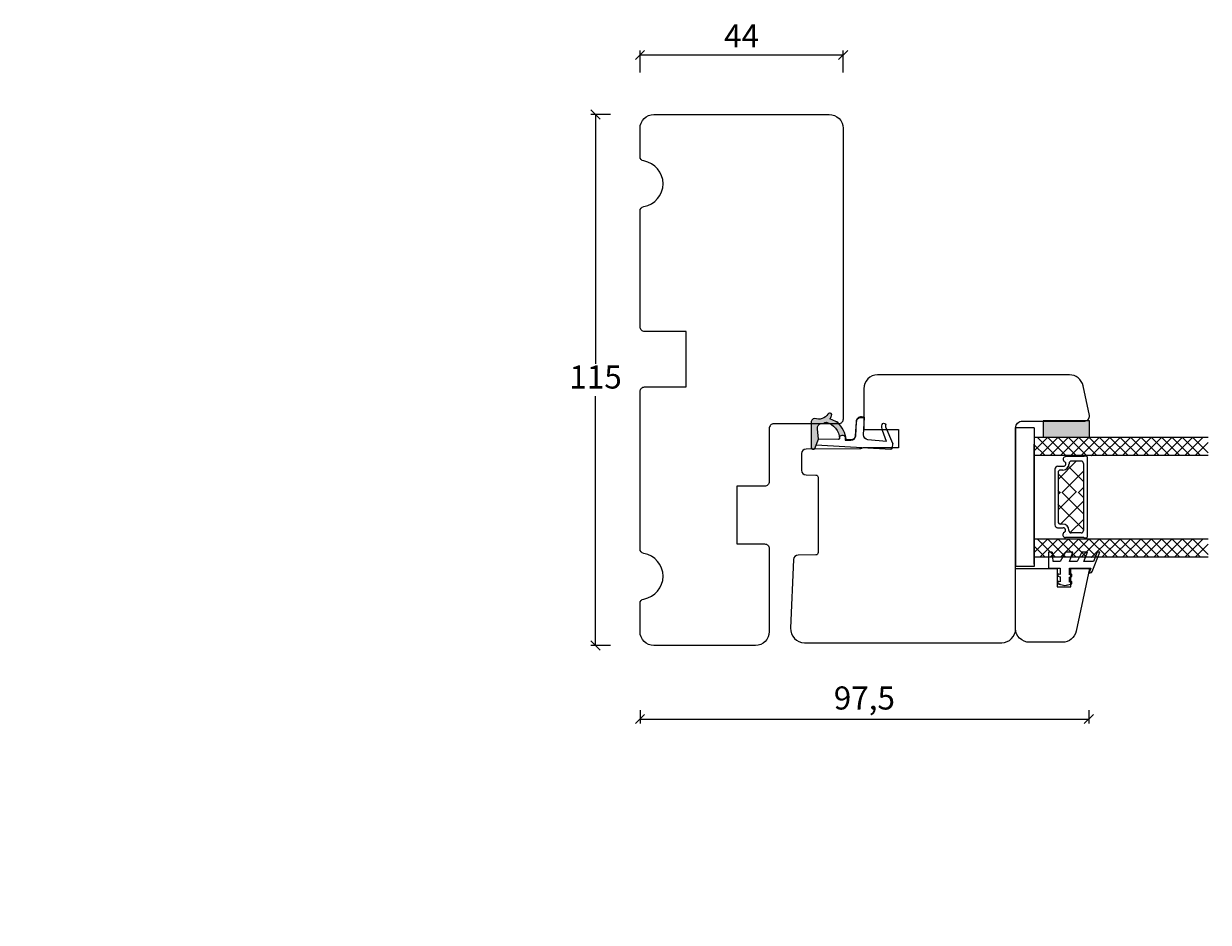
# Model space of a CAD drawing. Units: millimetres. Extents: x 2156 to 4269, y 905 to 2191.
# Drawn here: x 2156 to 2412, y 1010 to 1205 of the extents above; entities that cross this region are included whole.
import ezdxf

# ---------------------------------------------------------------- set-up
doc = ezdxf.new("R2010")
doc.units = ezdxf.units.MM
doc.layers.add('1', color=7, linetype='Continuous')
doc.layers.add('GLAS', color=3, linetype='Continuous')
doc.styles.get("Standard").update_dxf_attribs({"font": 'txt.shx', "height": 5})
doc.dimstyles.new('ISO-25', dxfattribs={"dimtxt": 2, "dimasz": 2, "dimexe": 1, "dimexo": 5, "dimgap": 1, "dimtad": 1, "dimtih": 1, "dimtoh": 1, "dimdec": 1, "dimtxsty": 'Standard', "dimblk": 'OBLIQUE', "dimcen": 5, "dimclrd": 1, "dimclre": 1, "dimadec": 0, "dimazin": 0, "dimtfac": 1, "dimtdec": 1, "dimtmove": 1, "dimatfit": 3, "dimldrblk": 'OBLIQUE', "dimfxl": 1.25, "dimarcsym": 0})

# ---------------------------------------------------------------- blocks, each defined once
blk = doc.blocks.new('_Oblique')
at = {"color": 0, "lineweight": -2}
blk.add_line((-0.5, -0.5), (0.5, 0.5), dxfattribs=at)
blk = doc.blocks.new('*D1174')
at = {"color": 1, "lineweight": -2, "transparency": 16777216}
for p, q in [((2289.18, 1194.45), (2289.18, 1199.23)), ((2333.18, 1194.45), (2333.18, 1199.23)), ((2333.18, 1198.23), (2289.18, 1198.23))]:
    blk.add_line(p, q, dxfattribs=at)
at = {"layer": 'Defpoints', "color": 0, "lineweight": 9, "transparency": 16777216}
for p in [(2289.18, 1198.23), (2289.18, 1189.45), (2333.18, 1189.45)]:
    blk.add_point(p, dxfattribs=at)
at = {"color": 1, "lineweight": -2, "transparency": 16777216, "xscale": 2, "yscale": 2, "zscale": 2, "rotation": 180}
blk.add_blockref('_Oblique', (2289.18, 1198.23), dxfattribs=at)
at = {"color": 1, "lineweight": -2, "transparency": 16777216, "xscale": 2, "yscale": 2, "zscale": 2}
blk.add_blockref('_Oblique', (2333.18, 1198.23), dxfattribs=at)
at = {"color": 0, "lineweight": 9, "transparency": 16777216, "insert": (2311.18, 1201.73), "char_height": 5, "attachment_point": 5}
blk.add_mtext('44', dxfattribs=at)
blk = doc.blocks.new('*D1175')
at = {"color": 1, "lineweight": -2, "transparency": 16777216}
for p, q in [((2282.75, 1185.36), (2278.55, 1185.36)), ((2279.55, 1185.36), (2279.55, 1131.36)), ((2279.55, 1070.36), (2279.55, 1124.36)), ((2282.75, 1070.36), (2278.55, 1070.36))]:
    blk.add_line(p, q, dxfattribs=at)
at = {"layer": 'Defpoints', "color": 0, "lineweight": 9, "transparency": 16777216}
for p in [(2287.75, 1185.36), (2279.55, 1070.36), (2287.75, 1070.36)]:
    blk.add_point(p, dxfattribs=at)
at = {"color": 1, "lineweight": -2, "transparency": 16777216, "xscale": 2, "yscale": 2, "zscale": 2}
for p, rotation in [((2279.55, 1185.36), 90), ((2279.55, 1070.36), 270)]:
    blk.add_blockref('_Oblique', p, dxfattribs=dict(at, rotation=rotation))
at = {"color": 0, "lineweight": 9, "transparency": 16777216, "insert": (2279.55, 1127.86), "char_height": 5, "attachment_point": 5}
blk.add_mtext('115', dxfattribs=at)
blk = doc.blocks.new('A$C0AF047EA')
at = {"lineweight": 9}
h = blk.add_hatch(color=256, dxfattribs=at)
h.set_gradient(color1=(122, 175, 223), color2=(122, 175, 223), name='INVHEMISPHERICAL')
h.paths.add_polyline_path([(11.33, 17.25, 0.393768), (11.05, 17.55), (5.67, 17.93, 0.354544), (4.63, 17.21, -0.35961), (3.54, 14.38, 0.406017), (3.34, 13.71, 0.298193), (3.87, 13.58, 0.06793), (4.53, 13.9), (5.04, 12.6, 0.127438), (5.26, 12.15, 0.175347), (8.82, 10.14), (8.8, 9.08, -0.406725), (7.9, 8.2), (4.83, 8.2, 0.414214), (3.73, 7.1), (3.73, 6.4), (3.83, 6.4), (3.83, 7.1, -0.414214), (4.83, 8.1), (7.9, 8.1, 0.406725), (8.9, 9.07), (8.93, 10.36), (8.44, 10.36, -0.421742), (7.94, 10.88), (7.95, 11.05, -0.406725), (8.45, 11.54), (8.63, 11.54, 0.087093), (8.74, 11.55, -0.317438), (5.28, 14.67, 0.103771), (5.67, 15.71, -0.399002), (6.82, 16.47), (9.08, 16.09), (11.13, 16.81, 0.317854), (11.33, 17.09)])
for p, q in [((8.93, 11.83), (9.08, 16.09)), ((10.33, 16.53), (10.33, 0.3)), ((7.57, 6.4), (3.83, 6.4)), ((8.76, 1.37), (8.57, 5.45)), ((4.83, 2.22), (4.83, 2.02)), ((5.73, 1.72), (5.13, 1.72)), ((5.73, 1.72), (9, 0.03)), ((8.76, 1.37), (6.37, 2.38)), ((10.03, 0), (9.14, 0))]:
    blk.add_line(p, q, dxfattribs=at)
blk.add_lwpolyline([(8.63, 11.54), (8.45, 11.54, 0.406725), (7.95, 11.05), (7.94, 10.88, 0.421742), (8.44, 10.36), (8.93, 10.36), (8.9, 9.07, -0.406725), (7.9, 8.1), (4.83, 8.1, 0.414214), (3.83, 7.1), (3.83, 6.4), (3.73, 6.4), (3.73, 7.1, -0.414214), (4.83, 8.2), (7.9, 8.2, 0.406725), (8.8, 9.08), (8.82, 10.14, -0.175347), (5.26, 12.15, -0.127438), (5.04, 12.6), (4.53, 13.9, -0.06793), (3.87, 13.58, -0.298193), (3.34, 13.71, -0.406017), (3.54, 14.38, 0.35961), (4.63, 17.21, -0.354544), (5.67, 17.93), (11.05, 17.55, -0.393768), (11.33, 17.25), (11.33, 17.09, -0.317854), (11.13, 16.81), (9.08, 16.09), (6.82, 16.47, 0.399002), (5.67, 15.71, -0.103771), (5.28, 14.67, 0.317438), (8.74, 11.55)], format="xyb", dxfattribs=at)
for centre, radius, start, end in [((6.02, 12.8), 1, 191.7051, 220.7552), ((8.63, 11.84), 0.3, 270, 358.0771), ((7.57, 5.4), 1, 2.6838, 90), ((5.13, 2.22), 0.3, 98.8743, 180), ((5.13, 2.02), 0.3, 180, 270), ((5.48, -0.01), 2.55, 69.5267, 98.8743), ((9.14, 0.3), 0.3, 242.6771, 270), ((10.03, 0.3), 0.3, 270, 0)]:
    blk.add_arc(centre, radius, start, end, dxfattribs=at)
blk = doc.blocks.new('*D1177')
at = {"color": 1, "lineweight": -2, "transparency": 16777216}
for p, q in [((2289.18, 1056.34), (2289.18, 1053.44)), ((2386.41, 1056.34), (2386.41, 1053.44)), ((2289.18, 1054.44), (2386.41, 1054.44))]:
    blk.add_line(p, q, dxfattribs=at)
at = {"layer": 'Defpoints', "color": 0, "lineweight": 9, "transparency": 16777216}
for p in [(2289.18, 1061.34), (2386.41, 1061.34), (2386.41, 1054.44)]:
    blk.add_point(p, dxfattribs=at)
at = {"color": 1, "lineweight": -2, "transparency": 16777216, "xscale": 2, "yscale": 2, "zscale": 2, "rotation": 180}
blk.add_blockref('_Oblique', (2289.18, 1054.44), dxfattribs=at)
at = {"color": 1, "lineweight": -2, "transparency": 16777216, "xscale": 2, "yscale": 2, "zscale": 2}
blk.add_blockref('_Oblique', (2386.41, 1054.44), dxfattribs=at)
at = {"color": 0, "lineweight": 9, "transparency": 16777216, "insert": (2337.79, 1058.35), "char_height": 5, "attachment_point": 5}
blk.add_mtext('97,5', dxfattribs=at)
blk = doc.blocks.new('A$C4c0f1224')
at = {"lineweight": 13}
for p, q in [((0, 34.33), (3.42, 37.75)), ((4, 32.67), (0, 36.67)), ((0, 32.09), (4, 36.09)), ((4, 34.91), (1.16, 37.75)), ((4, 30.42), (0, 34.42)), ((0, 29.84), (4, 33.84)), ((4, 28.18), (0, 32.18)), ((0, 27.59), (4, 31.59)), ((4, 25.93), (0, 29.93)), ((0.05, 29.88), (0, 29.93)), ((0, 25.35), (4, 29.35)), ((4, 30.42), (3.97, 30.45)), ((4, 23.68), (0, 27.68)), ((0, 23.1), (4, 27.1)), ((4, 21.44), (0, 25.44)), ((0, 20.86), (4, 24.86)), ((4, 19.19), (0, 23.19)), ((0, 18.61), (4, 22.61)), ((4, 16.95), (0, 20.95)), ((0.05, 20.9), (0, 20.95)), ((4, 21.44), (3.97, 21.47)), ((0, 16.37), (4, 20.37)), ((4, 14.7), (0, 18.7)), ((0, 14.12), (4, 18.12)), ((4, 12.46), (0, 16.46)), ((0, 11.88), (4, 15.88)), ((4, 10.21), (0, 14.21)), ((0, 9.63), (4, 13.63)), ((4, 7.97), (0, 11.97)), ((0, 7.39), (4, 11.39)), ((4, 12.46), (3.97, 12.49)), ((4, 5.72), (0, 9.72)), ((0, 5.14), (4, 9.14)), ((4, 3.48), (0, 7.48)), ((0, 2.9), (4, 6.9)), ((4, 1.23), (0, 5.23)), ((0, 0.65), (4, 4.65)), ((2.95, 0.04), (0, 2.99)), ((1.63, 0.04), (4, 2.41))]:
    blk.add_line(p, q, dxfattribs=at)
at = {"layer": 'GLAS', "color": 0, "lineweight": 5}
for p, q in [((0, 0), (0, 37.75)), ((4, 37.75), (4, 0))]:
    blk.add_line(p, q, dxfattribs=at)
blk = doc.blocks.new('A$Cbdf0a412')
at = {"lineweight": 13}
blk.add_line((7.12, 3.98), (6.88, 5), dxfattribs=at)
blk.add_lwpolyline([(0, 0), (2, 0), (3.5, 0), (3.5, 2.5), (4.84, 2.5), (4.7, 2), (5.22, 2), (5.35, 2.5), (6.45, 2.5), (6.32, 2), (6.84, 2), (6.97, 2.5), (6.84, 2), (7.24, 3.5), (6.88, 5), (6.37, 5), (6.49, 4.5), (5.4, 4.5), (5.29, 5), (4.77, 5), (4.89, 4.5), (3.5, 4.5), (3.5, 9.18), (4.5, 8.79), (4.5, 8.98), (4.5, 8.79), (4.5, 8.98, 0.309165), (4.19, 9.45), (0, 11.08)], format="xyb", dxfattribs=at)
for points in [[(0, 10.54), (2, 9.76), (2, 7.66), (0, 8.44)], [(0, 7.22), (2, 6.21), (2, 4.5), (0, 5.28)], [(0, 3.66), (2, 2.52), (2, 1), (0, 0.81)]]:
    blk.add_lwpolyline(points, dxfattribs=at)
blk = doc.blocks.new('A$C09ad5d5a')
at = {"lineweight": 13}
h = blk.add_hatch(color=256, dxfattribs=at)
h.set_gradient(color1=(132, 132, 132), color2=(130, 130, 130), one_color=1, tint=0.51)
h.paths.add_polyline_path([(16, 44.42), (16, 47.92), (6, 47.92), (6, 44.42)])
at = {"lineweight": 9}
for p, q in [((4, 46.42), (0, 46.42)), ((0, 46.42), (0, 16.42)), ((4, 46.42), (4, 16.42)), ((14.7, 38.73), (14.7, 32.53)), ((15.5, 40.13), (15.5, 32.53)), ((8.5, 37.47), (8.5, 32.53)), ((9.2, 36.79), (9.2, 32.53)), ((8.5, 32.53), (8.5, 25.43)), ((9.2, 32.53), (9.2, 26.11)), ((14.7, 32.53), (14.7, 24.18)), ((15.5, 32.53), (15.5, 22.78)), ((7.95, 19.52), (7.15, 19.52)), ((12.43, 19.52), (10.79, 19.48)), ((15.58, 19.52), (14.37, 19.52)), ((18.22, 19.52), (17.69, 19.52)), ((4, 16.42), (0, 16.42))]:
    blk.add_line(p, q, dxfattribs=at)
at = {"color": 251, "linetype": 'Continuous', "lineweight": 0}
for p, q in [((3.95, 41.52), (3.94, 41.53)), ((3.95, 41.52), (3.94, 41.53)), ((3.95, 41.52), (3.94, 41.53)), ((5.78, 41.22), (5.76, 41.23)), ((5.72, 21.44), (5.71, 21.45)), ((3.89, 18.15), (3.88, 18.16)), ((3.89, 18.15), (3.88, 18.16)), ((3.89, 18.15), (3.88, 18.16))]:
    blk.add_line(p, q, dxfattribs=at)
at = {"lineweight": 5}
for p, q in [((9.2, 35.27), (13.15, 39.23)), ((9.15, 38.12), (10.38, 38.12)), ((9.25, 36.45), (13.17, 32.53)), ((10.16, 32.53), (14.7, 37.07)), ((11.45, 38.03), (14.7, 34.79)), ((13.71, 32.53), (14.7, 33.52)), ((9.17, 32.88), (9.53, 32.53)), ((9.2, 28.65), (13.08, 32.53)), ((9.2, 32.02), (9.71, 32.53)), ((10, 32.53), (14.7, 27.83)), ((13.53, 32.53), (14.7, 31.36)), ((9.17, 29.93), (14.7, 24.41)), ((9.72, 25.61), (14.7, 30.59)), ((11.81, 23.74), (14.7, 26.62)), ((9.09, 24.78), (10.32, 24.78))]:
    blk.add_line(p, q, dxfattribs=at)
at = {"lineweight": 13}
for p, q in [((8.27, 22.37), (8.32, 22.42)), ((15.42, 22.37), (15.47, 22.42))]:
    blk.add_line(p, q, dxfattribs=at)
blk.add_lwpolyline([(16, 44.42), (16, 47.92), (6, 47.92), (6, 44.42)], close=True, dxfattribs=at)
blk.add_lwpolyline([(0, 3), (0, 16), (9, 16), (9, 12), (12, 12), (12, 16), (16, 16), (13.1, 2.38, -0.354119), (10.17, 0), (3, 0, -0.414214)], format="xyb", close=True, dxfattribs=at)
at = {"layer": '1', "color": 0, "lineweight": 5}
for centre, start, end in [((11.17, 39.77), 270, 270.3539), ((11.17, 39.77), 270, 270.3539), ((11.17, 39.77), 270, 270.3539), ((11.17, 39.77), 270, 270.3539), ((11.11, 23.14), 89.6461, 90), ((11.11, 23.14), 89.6461, 90), ((11.11, 23.14), 89.6461, 90), ((11.11, 23.14), 89.6461, 90), ((9.58, 18.22), 89.6461, 90), ((9.58, 18.22), 89.6461, 90), ((9.58, 18.22), 89.6461, 90), ((9.58, 18.22), 89.6461, 90)]:
    blk.add_arc(centre, 0.2, start, end, dxfattribs=at)
at = {"layer": 'GLAS', "color": 0, "lineweight": 5}
for p, q in [((4, 16.92), (4, 42.92)), ((14.8, 40.23), (10.9, 40.23)), ((11.6, 38.73), (11.6, 38.64)), ((14.2, 39.23), (12.1, 39.23)), ((15.3, 40.33), (14.97, 40.33)), ((10.25, 37.29), (9.7, 37.29)), ((10.19, 25.61), (9.64, 25.61)), ((11.54, 24.18), (11.54, 24.26)), ((14.2, 23.68), (12.04, 23.68)), ((4, 16.92), (4, 20.92)), ((14.8, 22.68), (10.84, 22.68)), ((15.3, 22.58), (14.97, 22.58))]:
    blk.add_line(p, q, dxfattribs=at)
for centre, radius, start, end in [((10.25, 38.64), 1.35, 270, 360), ((10.9, 39.63), 0.596, 90, 242.4707), ((10.38, 38.64), 0.52, 270, 62.4707), ((12.1, 38.73), 0.5, 90, 180), ((14.2, 38.73), 0.5, 0, 90), ((14.97, 40.13), 0.2, 90, 150), ((15.3, 40.13), 0.2, 0, 90), ((9.15, 37.47), 0.65, 90, 180), ((9.7, 36.79), 0.5, 90, 180), ((9.7, 26.11), 0.5, 180, 270), ((9.15, 25.43), 0.65, 180, 270), ((10.19, 24.26), 1.35, 0, 90), ((10.84, 23.28), 0.596, 117.5293, 270), ((10.32, 24.26), 0.52, 297.5293, 90), ((12.04, 24.18), 0.5, 180, 270), ((14.2, 24.18), 0.5, 270, 0), ((14.97, 22.78), 0.2, 210, 270), ((15.3, 22.78), 0.2, 270, 360)]:
    blk.add_arc(centre, radius, start, end, dxfattribs=at)
at = {"lineweight": 9, "rotation": 270}
for name, p in [('A$C4c0f1224', (4, 44.42)), ('A$C4c0f1224', (4, 22.42)), ('A$Cbdf0a412', (7.15, 19.52))]:
    blk.add_blockref(name, p, dxfattribs=at)

msp = doc.modelspace()

# ---------------------------------------------------------------- hatches: boundary and pattern name
at = {"lineweight": 13}
h = msp.add_hatch(color=256, dxfattribs=at)
h.set_gradient(color1=(125, 131, 124), color2=(146, 151, 145), one_color=1, tint=0.58)
h.paths.add_polyline_path([(2157.97, 1017.4), (2158.11, 1016.9)])
h.paths.add_polyline_path([(2155.64, 1010.61), (2155.64, 1010.42)])

# ---------------------------------------------------------------- linework, layer by layer
at = {"lineweight": 9}
for points in [[(2289.18, 1073.36), (2289.18, 1079.45, -0.365977), (2290.01, 1080.43, 0.845154), (2290.01, 1090.29, -0.365977), (2289.18, 1091.28), (2289.18, 1125.36, -0.414214), (2290.18, 1126.36), (2299.18, 1126.36), (2299.18, 1138.36), (2290.18, 1138.36, -0.414214), (2289.18, 1139.36), (2289.18, 1164.45, -0.365977), (2290.01, 1165.43, 0.845154), (2290.01, 1175.29, -0.365977), (2289.18, 1176.28), (2289.18, 1182.36, -0.414214), (2292.18, 1185.36), (2330.18, 1185.36, -0.414214), (2333.18, 1182.36), (2333.18, 1119.36, -0.414214), (2332.18, 1118.36), (2318.18, 1118.36, 0.414214), (2317.18, 1117.36), (2317.18, 1105.86, -0.414214), (2316.18, 1104.86), (2310.18, 1104.86), (2310.18, 1092.36), (2316.18, 1092.36, -0.414214), (2317.18, 1091.36), (2317.18, 1073.36, -0.414214), (2314.18, 1070.36), (2292.18, 1070.36, -0.414214)], [(2324.8, 1070.97), (2367.56, 1070.97, 0.414214), (2370.56, 1073.97), (2370.56, 1117.47, -0.414214), (2372.06, 1118.97), (2385.56, 1118.97, 0.476976), (2386.54, 1120.18), (2385.18, 1126.6, 0.354119), (2382.24, 1128.97), (2359.77, 1128.97), (2340.66, 1128.97, 0.414214), (2337.66, 1125.97), (2337.66, 1117.17), (2345.16, 1117.17), (2345.16, 1113.17), (2337.51, 1113.17, -0.129995), (2336.77, 1112.97), (2325.16, 1112.91, 0.412681), (2324.16, 1111.91), (2324.16, 1108.3, 0.41166), (2325.15, 1107.3), (2327.27, 1107.28, -0.41166), (2327.76, 1106.78), (2327.76, 1090.48, -0.41166), (2327.27, 1089.98), (2323.44, 1089.94, 0.398909), (2322.45, 1088.99), (2321.8, 1074.11, 0.427103)]]:
    msp.add_lwpolyline(points, format="xyb", close=True, dxfattribs=at)

# ---------------------------------------------------------------- block references
at = {"lineweight": 9, "xscale": -1, "rotation": 86.6737144617657}
msp.add_blockref('A$C0AF047EA', (2344.46, 1123.17), dxfattribs=at)
at = {"lineweight": 9}
msp.add_blockref('A$C09ad5d5a', (2370.56, 1071.06), dxfattribs=at)

# ---------------------------------------------------------------- dimensions: what is measured, and where the dimension line sits
dim = msp.add_linear_dim(base=(2289.18, 1198.23), p1=(2333.18, 1189.45), p2=(2289.18, 1189.45), dimstyle='ISO-25', dxfattribs=at)
dim.commit()
dim.dimension.update_dxf_attribs({"geometry": '*D1174', "text_midpoint": (2311.18, 1201.73)})
dim = msp.add_linear_dim(base=(2279.55, 1070.36), p1=(2287.75, 1185.36), p2=(2287.75, 1070.36), angle=270, dimstyle='ISO-25', dxfattribs=at)
dim.commit()
dim.dimension.update_dxf_attribs({"geometry": '*D1175', "text_midpoint": (2279.55, 1127.86)})
dim = msp.add_linear_dim(base=(2386.41, 1054.44), p1=(2289.18, 1061.34), p2=(2386.41, 1061.34), text='97,5', dimstyle='ISO-25', dxfattribs=at)
dim.commit()
dim.dimension.update_dxf_attribs({"geometry": '*D1177', "text_midpoint": (2337.79, 1058.35)})

doc.saveas('drawing.dxf')
